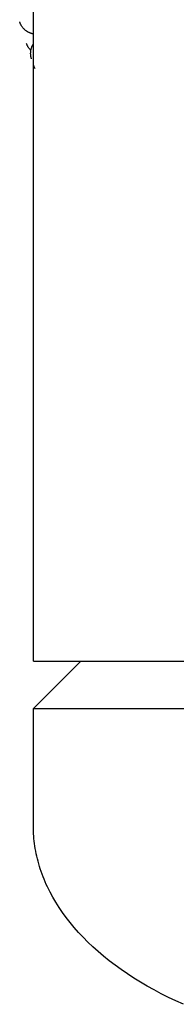
# Model space of a CAD drawing. Units: inches. Extents: x -1213 to 639, y -302 to 334.
# Drawn here: x 268 to 269, y -78 to -69 of the extents above; entities that cross this region are included whole.
import ezdxf

# ---------------------------------------------------------------- set-up
doc = ezdxf.new("R2010")
doc.units = ezdxf.units.IN
doc.header["$MEASUREMENT"] = 0
doc.layers.add('Make2D$Visible$Curves', color=7, linetype='Continuous', true_color=0x000000)

msp = doc.modelspace()

# ---------------------------------------------------------------- linework, layer by layer
at = {"layer": 'Make2D$Visible$Curves', "lineweight": -3}
for points in [[(267.9239, -74.856), (267.9239, 43.019)], [(267.8142, -69.0864), (267.812, -69.0826), (267.8099, -69.0787), (267.808, -69.0748), (267.8061, -69.0708), (267.8044, -69.0667), (267.8028, -69.0626), (267.8013, -69.0585), (267.7999, -69.0543)], [(267.9239, -69.1631), (267.9185, -69.162), (267.9131, -69.1607), (267.9091, -69.1597), (267.905, -69.1585), (267.9011, -69.1571), (267.8971, -69.1557), (267.8931, -69.1542), (267.8892, -69.1526), (267.8852, -69.1508), (267.8813, -69.149), (267.8777, -69.1471), (267.8742, -69.1452), (267.8706, -69.1432), (267.8672, -69.141), (267.8637, -69.1388), (267.8603, -69.1365), (267.857, -69.1341), (267.8537, -69.1316), (267.8507, -69.1292), (267.8477, -69.1267), (267.8448, -69.1241), (267.842, -69.1215), (267.8392, -69.1188), (267.8365, -69.116), (267.8338, -69.1131), (267.8312, -69.1102), (267.828, -69.1064), (267.8249, -69.1025), (267.822, -69.0986), (267.8193, -69.0946), (267.8167, -69.0906), (267.8142, -69.0864)], [(267.8768, -69.2825), (267.8746, -69.2787), (267.8726, -69.2748), (267.8706, -69.2709), (267.8688, -69.2669), (267.867, -69.2628), (267.8654, -69.2587), (267.8639, -69.2546), (267.8625, -69.2504)], [(267.9066, -69.3884), (267.9056, -69.3854), (267.9048, -69.3824), (267.904, -69.3793), (267.9032, -69.3762), (267.9025, -69.3732), (267.9019, -69.3701), (267.9013, -69.367), (267.9008, -69.3639), (267.9001, -69.3585), (267.8995, -69.3531), (267.8992, -69.3477), (267.899, -69.3424), (267.899, -69.3368), (267.8992, -69.3313), (267.8996, -69.3257), (267.9002, -69.3202), (267.9005, -69.3173), (267.9009, -69.3145), (267.9019, -69.3089), (267.9031, -69.3033), (267.9044, -69.2979), (267.9059, -69.2927), (267.9075, -69.2877), (267.9092, -69.2828), (267.9111, -69.278), (267.913, -69.2734), (267.9151, -69.2689), (267.9172, -69.2645), (267.9194, -69.2603), (267.9216, -69.2564), (267.9239, -69.2526)], [(267.901, -69.3141), (267.8974, -69.3102), (267.8938, -69.3063), (267.8906, -69.3025), (267.8876, -69.2986), (267.8847, -69.2947), (267.8819, -69.2907), (267.8793, -69.2867), (267.8768, -69.2825)], [(267.9394, -69.4786), (267.9373, -69.4748), (267.9352, -69.4709), (267.9332, -69.467), (267.9314, -69.463), (267.9297, -69.4589), (267.928, -69.4548), (267.9265, -69.4507), (267.9251, -69.4465)], [(267.9239, -74.856), (267.9239, -74.856), (274.5488, -74.856), (274.5489, -74.856)], [(267.9239, -75.286), (268.3539, -74.856)], [(267.9239, -76.356), (267.9239, -75.286)], [(267.9239, -75.286), (267.9239, -75.286), (267.9241, -75.286), (267.9247, -75.286), (267.9272, -75.286), (267.9373, -75.286), (267.9792, -75.286), (268.1565, -75.286), (268.8941, -75.286), (271.2364, -75.286)], [(269.2838, -77.9716), (269.2156, -77.9407), (269.1485, -77.9087), (269.0828, -77.8756), (269.0184, -77.8415), (268.9555, -77.8063), (268.8941, -77.7702), (268.8343, -77.7331), (268.776, -77.6951), (268.7195, -77.6563), (268.6647, -77.6166), (268.6117, -77.5761), (268.5605, -77.5349), (268.5112, -77.493), (268.4638, -77.4504), (268.4184, -77.4072), (268.3749, -77.3635), (268.3334, -77.3193), (268.294, -77.2746), (268.2565, -77.2295), (268.2211, -77.184), (268.1878, -77.1382), (268.1565, -77.0922), (268.1272, -77.0459), (268.1, -76.9995), (268.0749, -76.9529), (268.0631, -76.9296), (268.0518, -76.9063), (268.041, -76.883), (268.0307, -76.8596), (268.0208, -76.8363), (268.0115, -76.813), (268.0027, -76.7897), (267.9944, -76.7664), (267.9866, -76.7432), (267.9792, -76.7199), (267.9723, -76.6967), (267.9659, -76.6736), (267.96, -76.6504), (267.9545, -76.6274), (267.9495, -76.6044), (267.945, -76.5814), (267.9409, -76.5585), (267.9373, -76.5357), (267.9341, -76.5129), (267.9314, -76.4903), (267.9291, -76.4677), (267.9272, -76.4452), (267.9257, -76.4227), (267.9247, -76.4004), (267.9241, -76.3781), (267.9239, -76.356)]]:
    msp.add_lwpolyline(points, dxfattribs=at)

doc.saveas('drawing.dxf')
